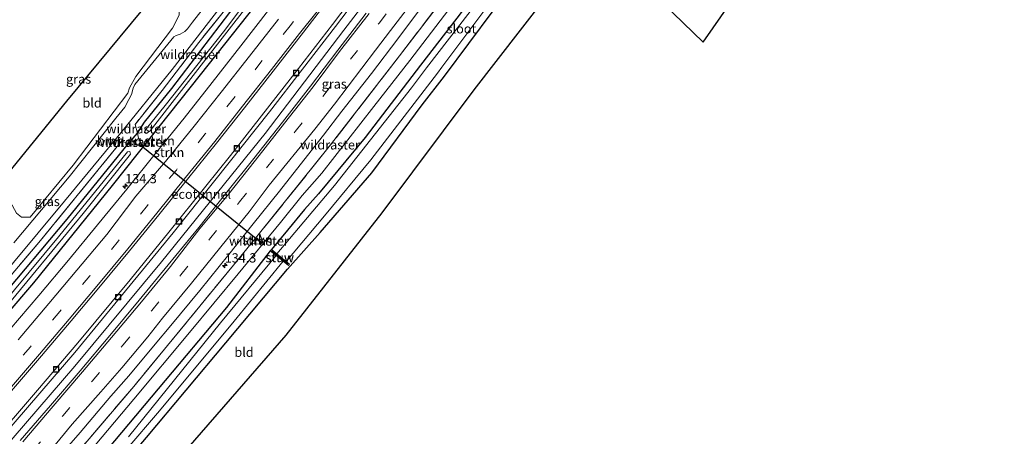
# Model space of a CAD drawing. Units: metres. Extents: x 169998 to 180001, y 417326 to 418751.
# Drawn here: x 171080 to 171346, y 418201 to 418313 of the extents above; entities that cross this region are included whole.
import ezdxf
from ezdxf.enums import TextEntityAlignment as Align

# ---------------------------------------------------------------- set-up
doc = ezdxf.new("R2010")
doc.units = ezdxf.units.M
doc.linetypes.add('IE-TERREINAFSCHEIDING', pattern=[10, 8, -2])
doc.linetypes.add('VW-3-9_STREEP', pattern=[12, 3, -9])
doc.layers.get('0').update_dxf_attribs({"lineweight": 25})
for name, color, linetype, lineweight in [('B-ME-AM-KILOMETR-S-B1', 7, 'Continuous', 18), ('B-ME-BV-GELEIDECONSTRUCTIE-GELEIDERAIL-L-B1', 213, 'BV-GELEIDERAIL', 18), ('B-ME-FV-FAUNAPASSAGE-FAUNATUNNEL-L-B1', 10, 'Continuous', 25), ('B-ME-GR-BOMENSTRUIKEN-GV-B6', 93, 'Continuous', 18), ('B-ME-GR-STRUIKEN-GV-B6', 93, 'Continuous', 18), ('B-ME-GW-INSTEEKWATERGANG-L-B1', 10, 'Continuous', 25), ('B-ME-GW-TEENLIJN-L-B1', 93, 'Continuous', 18), ('B-ME-IE-GRASLAND-GV-B6', 93, 'Continuous', 18), ('B-ME-IE-GRONDWERKLIJN-GROND_INGERICHT-GV-B6', 253, 'Continuous', 18), ('B-ME-IE-INRICHTINGSELEMENT-S-B1', 253, 'Continuous', 18), ('B-ME-IE-TERREINAFSCHEIDING-RASTERHEKWERK-L-B1', 8, 'IE-TERREINAFSCHEIDING', 18), ('B-ME-KG-KADASTRAAL-OPNAMEDTMGRENS-L-B1', 10, 'Continuous', 25), ('B-ME-KW-STUW-GV-B6', 173, 'Continuous', 18), ('B-ME-KW-STUW-L-B1', 173, 'Continuous', 18), ('B-ME-OG-WATER-GV-B6', 153, 'Continuous', 18), ('B-ME-VH-VERH_SOORT-BITUMEN-GV-B6', 8, 'IE-TERREINAFSCHEIDING-NATUURLIJK-HOUTWAL', 18), ('B-ME-VW-MARKERING-39STREEP-015-L-B1', 255, 'VW-3-9_STREEP', 18), ('B-ME-VW-MARKERING-STREEP-015-L-B1', 7, 'Continuous', 18)]:
    doc.layers.add(name, color=color, linetype=linetype, lineweight=lineweight)
doc.styles.add('NLCS-ISO', font='NLCS-ISO.TTF')
doc.linetypes.add('BV-GELEIDERAIL', pattern='A,10,-3,[108,NLCS.SHX,S=1,R=0,X=0,Y=0],-3', length=16)
doc.linetypes.add('IE-TERREINAFSCHEIDING-NATUURLIJK-HOUTWAL', pattern='A,7,-1.5,[67,NLCS.SHX,S=0.75,R=45,X=0,Y=0],-1.5,7,-1.5,[70,NLCS.SHX,S=0.75,R=0,X=0,Y=0],-1.5', length=20)

# ---------------------------------------------------------------- blocks, each defined once
blk = doc.blocks.new('put')
for p, q in [((0.75, 0.75), (-0.75, 0.75)), ((-0.75, 0.75), (-0.75, -0.75)), ((0.75, -0.75), (0.75, 0.75)), ((-0.75, -0.75), (0.75, -0.75))]:
    blk.add_line(p, q)
blk.add_lwpolyline([(-0.625, 0.625), (0.625, 0.625), (0.625, -0.625), (-0.625, -0.625)], close=True)
blk = doc.blocks.new('hecto')
for p, q in [((0, 0.625), (-0.625, 0)), ((0, -0.625), (0, 0.625)), ((-0.625, 0), (0.625, 0)), ((0.625, 0), (0, -0.625))]:
    blk.add_line(p, q)

msp = doc.modelspace()

# ---------------------------------------------------------------- linework, layer by layer
at = {"layer": 'B-ME-BV-GELEIDECONSTRUCTIE-GELEIDERAIL-L-B1'}
for points in [[(171164.8, 418312.14, 11.23), (171188.12, 418343.07, 11.2), (171194.36, 418351.64, 11.18), (171210.72, 418374.36, 11.11), (171224.93, 418394.68, 11.09), (171235.91, 418410.49, 11.07), (171242.11, 418419.68, 11.06), (171248.08, 418428.61, 11.05), (171261.08, 418448.06, 11.03), (171284.93, 418485.25, 10.98), (171296.48, 418503.74, 10.93), (171299.87, 418509.17, 10.91), (171307.98, 418522.58, 10.88), (171324.1, 418550.13, 10.84), (171336.64, 418572.05, 10.81), (171346.93, 418590.24, 10.79), (171361.3, 418616.22, 10.69)], [(171164.8, 418312.14, 11.23), (171155.6, 418300.26, 11.25), (171137.33, 418276.84, 11.28), (171120.68, 418256.18, 11.33), (171110.23, 418243.31, 11.36), (171096.15, 418226.4, 11.4), (171085.32, 418213.64, 11.43), (171072.19, 418198.46, 11.46), (171064.74, 418189.92, 11.47), (171052.77, 418176.45, 11.51), (171035.84, 418157.65, 11.55), (171012.03, 418132.02, 11.57), (170989.78, 418109.01, 11.62), (170977.47, 418096.6, 11.62), (170967.58, 418086.73, 11.63), (170945.66, 418065.41, 11.68), (170926.28, 418047.09, 11.7), (170918.92, 418040.29, 11.72), (170903.64, 418026.34, 11.76), (170896.09, 418019.47, 11.76)]]:
    msp.add_polyline3d(points, dxfattribs=at)
at = {"layer": 'B-ME-FV-FAUNAPASSAGE-FAUNATUNNEL-L-B1'}
msp.add_line((171113.18, 418279.59, 9.94), (171145.66, 418253.27, 10.48), dxfattribs=at)
at = {"layer": 'B-ME-GR-BOMENSTRUIKEN-GV-B6'}
for points in [[(171112.2, 418282.83, 9.95), (171111.61, 418285.25, 9.95), (171118.87, 418294.35, 9.92), (171128.74, 418307.31, 9.92), (171141.19, 418322.84, 9.88), (171161.26, 418349.46, 9.83), (171182.89, 418378.79, 9.7), (171203.02, 418407.43, 9.61), (171224.23, 418438.41, 9.57), (171243, 418466.85, 9.57), (171262.17, 418496.88, 9.48)], [(171258.88, 418488.61, 9.44), (171238.16, 418456.41, 9.49), (171222.56, 418432.99, 9.61), (171203.93, 418405.53, 9.71), (171191.29, 418387.02, 9.68), (171171.96, 418360.39, 9.73), (171142.32, 418322.32, 9.94), (171121.5, 418294.87, 9.94), (171114.13, 418285.87, 9.98), (171112.2, 418282.83, 9.95)], [(171113.36, 418279.84, 9.94), (171113.01, 418279.34, 9.94), (171112.12, 418279.8, 9.84), (171109.85, 418280.1, 9.92), (171112.2, 418282.83, 9.95), (171112.52, 418281.51, 9.82), (171113.36, 418279.84, 9.94)], [(171036.72, 418196.63, 10.4), (171059.72, 418222.87, 10.19), (171085.67, 418253.36, 9.98), (171107.9, 418280.71, 9.92), (171109.85, 418280.1, 9.92), (171093.28, 418259.65, 10.14), (171074.96, 418237.93, 10.16), (171049.86, 418208.36, 10.31), (171029.79, 418185.42, 10.4)]]:
    msp.add_polyline3d(points, dxfattribs=at)
at = {"layer": 'B-ME-GR-STRUIKEN-GV-B6'}
for points in [[(171304.95, 418510.18, 10.28), (171285.01, 418478.1, 10.36), (171262.09, 418442.82, 10.38), (171240.16, 418409.64, 10.43), (171216.7, 418376.06, 10.49), (171192.18, 418342.38, 10.56), (171167.81, 418310.65, 10.67), (171146.65, 418282.78, 10.67), (171118.67, 418248.23, 10.74), (171095.31, 418220.06, 10.84), (171071.97, 418193.07, 10.84)], [(171069.76, 418194.08, 10.79), (171095.33, 418223.79, 10.78), (171121.81, 418256.01, 10.78), (171147.77, 418288.62, 10.67), (171165.61, 418311.66, 10.59), (171196.16, 418351.85, 10.54), (171221.78, 418388.3, 10.47), (171244, 418420.55, 10.4), (171265.32, 418452.68, 10.35), (171283.72, 418481.65, 10.19)], [(171145.97, 418253.55, 10.48), (171145.34, 418252.99, 10.48), (171142.87, 418253.16, 11), (171145.09, 418255.91, 11), (171145.97, 418253.55, 10.48)]]:
    msp.add_polyline3d(points, dxfattribs=at)
at = {"layer": 'B-ME-GW-INSTEEKWATERGANG-L-B1'}
for points in [[(171385.16, 418604.9, 8.94), (171371.96, 418582.15, 8.94), (171360.61, 418561.91, 8.99), (171347.96, 418539.09, 9.01), (171330.41, 418510.11, 9.05), (171319.88, 418492.46, 9.02), (171302.31, 418464.69, 9.13), (171291.32, 418447.74, 9.16), (171277.63, 418426.82, 9.18), (171261.56, 418402.45, 9.2), (171243.6, 418376.1, 9.2), (171224.09, 418348.02, 9.23), (171198.28, 418313.9, 9.31), (171188.45, 418301.2, 9.22)], [(171194.93, 418298.23, 9.8), (171208.1, 418315.87, 9.86), (171226.55, 418340.53, 9.84), (171235.76, 418353.38, 9.83), (171249.95, 418373.67, 9.78), (171263.25, 418392.97, 9.72), (171275.21, 418410.89, 9.7), (171284.27, 418424.8, 9.62), (171284.68, 418424.73, 9.62), (171292.26, 418417.99, 9.59), (171310.26, 418400.2, 9.58), (171319.38, 418391.02, 9.57), (171321.16, 418389.07, 9.56)], [(170872.93, 418030.17, 10.76), (170889.58, 418044.96, 10.75), (170913.07, 418066.68, 10.76), (170931.93, 418084.23, 10.75), (170952.07, 418104.27, 10.77), (170971.27, 418123.5, 10.68), (170990.72, 418143.27, 10.67), (171008.08, 418161.65, 10.59), (171029.79, 418185.42, 10.4), (171049.86, 418208.36, 10.31), (171074.96, 418237.93, 10.16), (171093.28, 418259.65, 10.14), (171109.85, 418280.1, 9.92), (171112.2, 418282.83, 9.95), (171114.13, 418285.87, 9.98), (171121.5, 418294.87, 9.94), (171142.32, 418322.32, 9.94)], [(170876.59, 418028.47, 10.78), (170899.74, 418049.2, 10.72), (170925.03, 418072.3, 10.7), (170944.79, 418091.92, 10.65), (170967.41, 418113.98, 10.5), (170993.46, 418140.91, 10.57), (171015.47, 418164.16, 10.5), (171034.41, 418185.24, 10.46), (171060.76, 418215.16, 10.44), (171084.33, 418242.52, 10.4), (171105.54, 418268.78, 10.31), (171112.55, 418277.53, 10.28), (171129.19, 418298.56, 10.26), (171146.43, 418320.44, 10.24)], [(171188.45, 418301.2, 9.22), (171173.61, 418281.72, 9.33), (171161.03, 418266.56, 9.36), (171157.23, 418262.34, 9.66), (171152.65, 418256.7, 9.6), (171148.3, 418251.51, 9.77)], [(170951.2, 418026.26, 10.78), (170960.99, 418036.39, 10.75), (170985.25, 418060.6, 10.62), (171009.88, 418085.18, 10.6), (171035.63, 418112.27, 10.4), (171052.77, 418130.74, 10.38), (171074.72, 418154.87, 10.43), (171094.37, 418176.95, 10.4), (171114.65, 418200.87, 10.36), (171136.06, 418226.34, 10.36), (171152.63, 418246.23, 10.22), (171161.48, 418256.07, 9.95), (171175.35, 418272.15, 10.23), (171188.94, 418290.47, 9.97), (171194.93, 418298.23, 9.8)], [(171148.02, 418251.18, 9.77), (171136.23, 418235.91, 9.78), (171117.76, 418214, 9.82), (171099.97, 418192.68, 9.8), (171080.6, 418170.61, 9.85), (171066.27, 418154.86, 9.95), (171051.73, 418138.74, 9.96), (171033.18, 418118.46, 10), (171015.96, 418100.66, 10.02), (171003.33, 418087.95, 10.08), (170987.57, 418072.52, 10.08), (170968.68, 418053.45, 10.1), (170948.27, 418034.11, 10.16), (170932.11, 418018.81, 10.13), (170920.6, 418008.05, 10.16)]]:
    msp.add_polyline3d(points, dxfattribs=at)
at = {"layer": 'B-ME-GW-TEENLIJN-L-B1'}
for points in [[(171185.64, 418302.48, 9.25), (171203.16, 418325.44, 9.23), (171223.68, 418353.07, 9.19), (171241.22, 418378.03, 9.14), (171260.44, 418406.22, 9.12), (171277.69, 418432.16, 9.13), (171293.02, 418455.79, 9.18), (171311.04, 418484.5, 9.02), (171328.79, 418513.29, 8.97), (171350.38, 418549.64, 8.94), (171368.39, 418581.76, 8.93), (171382.2, 418606.3, 8.86)], [(170917.27, 418009.6, 10.19), (170939.02, 418029.4, 10.23), (170959.41, 418049.03, 10.19), (170977.45, 418066.5, 10.16), (170998.96, 418088.05, 10.14), (171019.94, 418109.38, 10.08), (171040.39, 418130.96, 10.01), (171057.9, 418149.96, 9.96), (171077.02, 418171.93, 9.95), (171095.6, 418192.59, 9.88), (171111.24, 418211.13, 9.92), (171126.27, 418229.14, 9.91), (171139.39, 418244.98, 9.88), (171150.75, 418258.82, 9.79), (171156.64, 418266.07, 9.62), (171161.87, 418272.09, 9.41), (171175.91, 418290.1, 9.29), (171185.64, 418302.48, 9.25)]]:
    msp.add_polyline3d(points, dxfattribs=at)
at = {"layer": 'B-ME-IE-GRASLAND-GV-B6'}
for points in [[(171382.81, 418651.73, 10.07), (171381.72, 418652.16, 10.06), (171381, 418651.89, 10.06), (171378.15, 418646.49, 10.06), (171368.82, 418628.8, 10.06), (171361.93, 418615.83, 10.07), (171360.09, 418612.27, 10.06), (171342.25, 418579.95, 10.07), (171326.32, 418552.09, 10.07), (171305.17, 418516.14, 10.15), (171283.72, 418481.65, 10.19), (171265.32, 418452.68, 10.35), (171244, 418420.55, 10.4), (171221.78, 418388.3, 10.47), (171196.16, 418351.85, 10.54), (171165.61, 418311.66, 10.59), (171147.77, 418288.62, 10.67), (171121.81, 418256.01, 10.78), (171095.33, 418223.79, 10.78), (171069.76, 418194.08, 10.79)], [(171071.97, 418193.07, 10.84), (171095.31, 418220.06, 10.84), (171118.67, 418248.23, 10.74), (171146.65, 418282.78, 10.67), (171167.81, 418310.65, 10.67), (171192.18, 418342.38, 10.56), (171216.7, 418376.06, 10.49), (171240.16, 418409.64, 10.43), (171262.09, 418442.82, 10.38), (171285.01, 418478.1, 10.36), (171304.95, 418510.18, 10.28), (171321.65, 418538.07, 10.25), (171341.63, 418572.7, 10.17), (171364.74, 418614.51, 10.13), (171372.02, 418628.1, 10.14), (171378.69, 418640.55, 10.12), (171383.06, 418649.22, 10.06), (171383.34, 418650.5, 10.07), (171382.81, 418651.73, 10.07)], [(171071.61, 418239.44, 10.15), (171092.61, 418264.57, 10.08), (171106.61, 418281.5, 10), (171121.62, 418300.05, 9.97), (171134.41, 418316.62, 9.9), (171139.82, 418323.46, 9.92), (171162.19, 418353.1, 9.85), (171183.97, 418383.06, 9.72), (171203.7, 418411.37, 9.62), (171224.8, 418442.27, 9.5), (171248.17, 418477.71, 9.48), (171269.74, 418512.02, 9.42)], [(171060.76, 418215.16, 10.44), (171084.33, 418242.52, 10.4), (171105.54, 418268.78, 10.31), (171112.55, 418277.53, 10.28), (171129.19, 418298.56, 10.26), (171146.43, 418320.44, 10.24), (171166.04, 418345.93, 10.23), (171191.92, 418381.14, 10.16), (171216.13, 418415.84, 10.08), (171233.36, 418441.32, 10.04), (171254, 418472.41, 9.95), (171274.8, 418505.83, 9.86)], [(171274.8, 418505.83, 9.86), (171254, 418472.41, 9.95), (171233.36, 418441.32, 10.04), (171216.13, 418415.84, 10.08), (171191.92, 418381.14, 10.16), (171166.04, 418345.93, 10.23), (171146.43, 418320.44, 10.24), (171129.19, 418298.56, 10.26), (171112.55, 418277.53, 10.28), (171105.54, 418268.78, 10.31), (171084.33, 418242.52, 10.4), (171060.76, 418215.16, 10.44)], [(171325.82, 418499.63, 8.28), (171309.63, 418473.38, 8.28), (171287.38, 418438.17, 8.28), (171264.77, 418403.52, 8.28), (171244.62, 418373.68, 8.28), (171230.61, 418354.32, 8.59), (171207.48, 418322.96, 8.65), (171190.09, 418300.45, 8.65), (171186.07, 418295.09, 8.65), (171165.28, 418268.76, 8.67), (171149.76, 418250.31, 8.69), (171148.3, 418251.51, 9.77)], [(171262.17, 418496.88, 9.48), (171243, 418466.85, 9.57), (171224.23, 418438.41, 9.57), (171203.02, 418407.43, 9.61), (171182.89, 418378.79, 9.7), (171161.26, 418349.46, 9.83), (171141.19, 418322.84, 9.88), (171128.74, 418307.31, 9.92), (171118.87, 418294.35, 9.92), (171111.61, 418285.25, 9.95), (171112.2, 418282.83, 9.95), (171109.85, 418280.1, 9.92), (171107.9, 418280.71, 9.92), (171085.67, 418253.36, 9.98), (171059.72, 418222.87, 10.19)], [(171319.88, 418492.46, 9.02), (171302.31, 418464.69, 9.13), (171291.32, 418447.74, 9.16), (171277.63, 418426.82, 9.18), (171261.56, 418402.45, 9.2), (171243.6, 418376.1, 9.2), (171224.09, 418348.02, 9.23), (171198.28, 418313.9, 9.31), (171188.45, 418301.2, 9.22), (171173.61, 418281.72, 9.33), (171161.03, 418266.56, 9.36), (171157.23, 418262.34, 9.66), (171152.65, 418256.7, 9.6), (171148.3, 418251.51, 9.77), (171148.02, 418251.18, 9.77), (171136.23, 418235.91, 9.78), (171117.76, 418214, 9.82), (171099.97, 418192.68, 9.8)], [(171148.3, 418251.51, 9.77), (171152.65, 418256.7, 9.6), (171157.23, 418262.34, 9.66), (171161.03, 418266.56, 9.36), (171173.61, 418281.72, 9.33), (171188.45, 418301.2, 9.22), (171198.28, 418313.9, 9.31), (171224.09, 418348.02, 9.23), (171243.6, 418376.1, 9.2), (171261.56, 418402.45, 9.2), (171277.63, 418426.82, 9.18), (171291.32, 418447.74, 9.16), (171302.31, 418464.69, 9.13), (171319.88, 418492.46, 9.02)], [(171074.96, 418237.93, 10.16), (171093.28, 418259.65, 10.14), (171109.85, 418280.1, 9.92), (171112.12, 418279.8, 9.84), (171113.01, 418279.34, 9.94), (171113.36, 418279.84, 9.94), (171112.52, 418281.51, 9.82), (171112.2, 418282.83, 9.95), (171114.13, 418285.87, 9.98), (171121.5, 418294.87, 9.94), (171142.32, 418322.32, 9.94), (171171.96, 418360.39, 9.73), (171191.29, 418387.02, 9.68), (171203.93, 418405.53, 9.71), (171222.56, 418432.99, 9.61), (171238.16, 418456.41, 9.49), (171258.88, 418488.61, 9.44)], [(171086.11, 418185.14, 11.14), (171111.23, 418214.63, 11.12), (171138.11, 418247.27, 11), (171142.87, 418253.16, 11), (171145.34, 418252.99, 10.48), (171145.97, 418253.55, 10.48), (171145.09, 418255.91, 11), (171163.92, 418279.24, 10.98), (171182.85, 418303.76, 10.89), (171201.93, 418328.68, 10.84), (171217.53, 418349.92, 10.74), (171234.39, 418373.49, 10.65), (171253.54, 418401.13, 10.6), (171271.19, 418427.36, 10.58), (171288.16, 418453.51, 10.59), (171307.62, 418484.1, 10.33)], [(171095.6, 418192.59, 9.88), (171111.24, 418211.13, 9.92), (171126.27, 418229.14, 9.91), (171139.39, 418244.98, 9.88), (171150.75, 418258.82, 9.79), (171156.64, 418266.07, 9.62), (171161.87, 418272.09, 9.41), (171175.91, 418290.1, 9.29), (171185.64, 418302.48, 9.25), (171203.16, 418325.44, 9.23), (171223.68, 418353.07, 9.19), (171241.22, 418378.03, 9.14), (171260.44, 418406.22, 9.12), (171277.69, 418432.16, 9.13), (171293.02, 418455.79, 9.18), (171311.04, 418484.5, 9.02)], [(171311.04, 418484.5, 9.02), (171293.02, 418455.79, 9.18), (171277.69, 418432.16, 9.13), (171260.44, 418406.22, 9.12), (171241.22, 418378.03, 9.14), (171223.68, 418353.07, 9.19), (171203.16, 418325.44, 9.23), (171185.64, 418302.48, 9.25), (171175.91, 418290.1, 9.29), (171161.87, 418272.09, 9.41), (171156.64, 418266.07, 9.62), (171150.75, 418258.82, 9.79), (171139.39, 418244.98, 9.88), (171126.27, 418229.14, 9.91), (171111.24, 418211.13, 9.92), (171095.6, 418192.59, 9.88)], [(171143.91, 418321.59, 9.07), (171135.39, 418310.23, 9.07), (171119.68, 418290.34, 9.07), (171114.63, 418284.11, 9.07), (171114.11, 418283.19, 9.07), (171114.53, 418282.76, 9.07), (171115.63, 418283.5, 9.07), (171133.13, 418306.03, 9.07), (171144.86, 418321.16, 9.07), (171170.04, 418354.12, 8.88), (171190.89, 418382.97, 8.71), (171213.62, 418414.94, 8.71), (171234.91, 418446.55, 8.7), (171256.7, 418480.93, 8.53)], [(171288.16, 418453.51, 10.59), (171271.19, 418427.36, 10.58), (171253.54, 418401.13, 10.6), (171234.39, 418373.49, 10.65), (171217.53, 418349.92, 10.74), (171201.93, 418328.68, 10.84), (171182.85, 418303.76, 10.89), (171163.92, 418279.24, 10.98), (171145.09, 418255.91, 11), (171142.87, 418253.16, 11), (171138.11, 418247.27, 11), (171111.23, 418214.63, 11.12), (171086.11, 418185.14, 11.14)], [(171100.05, 418186.8, 9.12), (171118.14, 418208.05, 9.09), (171138.24, 418232.18, 9.06), (171151.46, 418248.35, 9.03), (171152.88, 418247.18, 9.77), (171153.16, 418247.52, 9.77), (171152.26, 418248.25, 8.69), (171162.61, 418260.61, 8.67), (171175.07, 418275.66, 8.65), (171193.07, 418299.08, 8.65), (171194.21, 418300.68, 8.53), (171216.31, 418330.19, 8.49)], [(171136.54, 418324.97, 9.96), (171127.05, 418312.75, 9.98), (171125.72, 418310.98, 9.98), (171124.98, 418310.27, 10.05), (171123.74, 418309.53, 10.05), (171122.63, 418309.21, 10.03), (171122.01, 418308.88, 10.05), (171111.51, 418296, 10.06), (171111.05, 418294.97, 10.07), (171110.58, 418293.3, 10.06), (171109.93, 418291.94, 10.08), (171108.82, 418289.92, 10.09), (171106.41, 418286.91, 10.11), (171093.81, 418271.13, 10.09), (171078.95, 418253.27, 10.12)], [(171078.3, 418213.46, 10.89), (171086.35, 418222.83, 10.88), (171094.34, 418232.29, 10.85), (171102.25, 418241.71, 10.84), (171110.07, 418251.2, 10.82), (171117.97, 418260.87, 10.81), (171125.71, 418270.49, 10.8), (171133.54, 418280.19, 10.78), (171141.03, 418289.68, 10.76), (171148.82, 418299.58, 10.73), (171156.36, 418309.31, 10.7), (171164.61, 418320.06, 10.68)], [(171088.68, 418192.94, 11.14), (171096.79, 418202.23, 11.13), (171105.06, 418211.94, 11.12), (171109.86, 418217.5, 11.11), (171117.02, 418225.96, 11.11), (171121.24, 418231.04, 11.08), (171129.01, 418240.47, 11.06), (171136.81, 418250.18, 11.03), (171143.41, 418258.4, 11.02), (171150.51, 418267.27, 11.02), (171155.12, 418273.09, 11), (171162.31, 418282.32, 10.99), (171167.31, 418288.77, 10.98), (171175.25, 418298.99, 10.95), (171182.37, 418308.28, 10.93), (171190.14, 418318.63, 10.93)], [(171147.54, 418315.99, 10.46), (171140.12, 418306.38, 10.47), (171132.35, 418296.54, 10.51), (171124.79, 418286.96, 10.52), (171117.02, 418277.29, 10.52), (171109.34, 418267.82, 10.52), (171101.47, 418258.16, 10.58), (171093.6, 418248.67, 10.6), (171085.64, 418239.11, 10.61), (171077.84, 418229.94, 10.63)], [(171079.65, 418261.32, 10.19), (171080.97, 418260.19, 10.23), (171083.33, 418260.2, 10.23), (171094.91, 418274.28, 10.1), (171109.64, 418293.63, 10.06), (171110.09, 418295.07, 10.06), (171111.78, 418298.16, 10.03), (171121.67, 418311.21, 9.91), (171123.45, 418314.68, 9.9)], [(171173.86, 418315.22, 10.72), (171166.21, 418305.22, 10.73), (171158.82, 418295.58, 10.76), (171151.29, 418285.88, 10.77), (171143.6, 418276.08, 10.79), (171135.98, 418266.49, 10.81), (171128.74, 418257.42, 10.82), (171120.47, 418247.35, 10.84), (171112.69, 418237.84, 10.86), (171104.76, 418228.3, 10.88), (171096.77, 418218.83, 10.89), (171088.76, 418209.46, 10.91), (171080.62, 418200.02, 10.93)], [(171208.1, 418315.87, 9.86), (171194.93, 418298.23, 9.8), (171188.94, 418290.47, 9.97), (171175.35, 418272.15, 10.23), (171161.48, 418256.07, 9.95), (171152.63, 418246.23, 10.22), (171136.06, 418226.34, 10.36), (171114.65, 418200.87, 10.36)], [(171033.35, 418186.21, 9.58), (171053.45, 418208.65, 9.5), (171075.24, 418234.07, 9.44), (171097.63, 418261.25, 9.43), (171110.33, 418277.22, 9.41), (171110.13, 418277.89, 9.41), (171109.5, 418277.86, 9.41), (171090.91, 418254.95, 9.43), (171059.26, 418216.86, 9.5), (171027.74, 418181.15, 9.58)], [(171099.97, 418192.68, 9.8), (171117.76, 418214, 9.82), (171136.23, 418235.91, 9.78), (171148.02, 418251.18, 9.77), (171149.6, 418249.88, 9.03), (171134.62, 418231.79, 9.04), (171109.77, 418201.01, 9.06)]]:
    msp.add_polyline3d(points, dxfattribs=at)
at = {"layer": 'B-ME-IE-GRONDWERKLIJN-GROND_INGERICHT-GV-B6'}
for points in [[(171307.31, 418368.68, 9.48), (171264.61, 418307.37, 9.89), (171235.09, 418336.09, 9.69), (171202.97, 418294.55, 10.01), (171178.19, 418261.4, 10.25), (171152.29, 418228.39, 10.32), (171112.66, 418182.87, 10.56)], [(171119.29, 418323.12, 9.83), (171121.47, 418319.06, 9.76), (171123.46, 418315.83, 9.78), (171123.45, 418314.68, 9.9), (171121.67, 418311.21, 9.91), (171111.78, 418298.16, 10.03), (171110.09, 418295.07, 10.06), (171109.64, 418293.63, 10.06), (171094.91, 418274.28, 10.1), (171083.33, 418260.2, 10.23), (171080.97, 418260.19, 10.23), (171079.65, 418261.32, 10.19), (171077.92, 418264.41, 10.21), (171075.26, 418269.37, 10.2), (171093.16, 418291.48, 9.88), (171119.29, 418323.12, 9.83)], [(171114.65, 418200.87, 10.36), (171136.06, 418226.34, 10.36), (171152.63, 418246.23, 10.22), (171161.48, 418256.07, 9.95), (171175.35, 418272.15, 10.23), (171188.94, 418290.47, 9.97), (171194.93, 418298.23, 9.8), (171208.1, 418315.87, 9.86)]]:
    msp.add_polyline3d(points, dxfattribs=at)
at = {"layer": 'B-ME-IE-TERREINAFSCHEIDING-RASTERHEKWERK-L-B1'}
for p, q in [((171112.2, 418282.83, 9.95), (171111.61, 418285.25, 9.95)), ((171109.85, 418280.1, 9.92), (171107.9, 418280.71, 9.92))]:
    msp.add_line(p, q, dxfattribs=at)
for points in [[(171182.85, 418303.76, 10.89), (171201.93, 418328.68, 10.84), (171217.53, 418349.92, 10.74), (171234.39, 418373.49, 10.65), (171253.54, 418401.13, 10.6), (171271.19, 418427.36, 10.58), (171288.16, 418453.51, 10.59), (171307.62, 418484.1, 10.33)], [(171141.19, 418322.84, 9.88), (171128.74, 418307.31, 9.92), (171118.87, 418294.35, 9.92), (171111.61, 418285.25, 9.95)], [(171182.85, 418303.76, 10.89), (171163.92, 418279.24, 10.98), (171145.09, 418255.91, 11)], [(171112.2, 418282.83, 9.95), (171112.52, 418281.51, 9.82), (171113.36, 418279.84, 9.94), (171113.01, 418279.34, 9.94), (171112.12, 418279.8, 9.84), (171109.85, 418280.1, 9.92)], [(171107.9, 418280.71, 9.92), (171085.67, 418253.36, 9.98), (171059.72, 418222.87, 10.19), (171036.72, 418196.63, 10.4), (171016.72, 418174.53, 10.56), (171001.57, 418158.14, 10.67), (170983.11, 418138.66, 10.76), (170963.52, 418118.71, 10.68), (170943.04, 418098.33, 10.73), (170919.68, 418075.57, 10.77), (170903.89, 418060.99, 10.77), (170887.09, 418045.61, 10.77), (170870.86, 418031.13, 10.8)], [(171145.09, 418255.91, 11), (171142.87, 418253.16, 11), (171138.11, 418247.27, 11), (171111.23, 418214.63, 11.12), (171086.11, 418185.14, 11.14), (171066.23, 418162.64, 11.12), (171042.87, 418137.11, 11.17), (171020.02, 418112.7, 11.18), (170998.91, 418090.71, 11.18), (170980.54, 418072.54, 11.22), (170958.76, 418051.53, 11.31), (170935.25, 418029.09, 11.38), (170914.93, 418010.68, 11.36)], [(171142.87, 418253.16, 11), (171145.34, 418252.99, 10.48), (171145.97, 418253.55, 10.48), (171145.09, 418255.91, 11)]]:
    msp.add_polyline3d(points, dxfattribs=at)
at = {"layer": 'B-ME-KG-KADASTRAAL-OPNAMEDTMGRENS-L-B1'}
for points in [[(171202.97, 418294.55, 10.01), (171235.09, 418336.09, 9.69), (171264.61, 418307.37, 9.89), (171307.31, 418368.68, 9.48), (171321.16, 418389.07, 9.56), (171321.61, 418389.73, 8.91), (171322.13, 418390.5, 9.48), (171332.02, 418405.05, 9.59), (171342.01, 418419.76, 9.71), (171412.46, 418537, 9.48), (171435.37, 418511.17, 9.45), (171440.99, 418504.83, 9.48), (171445.63, 418496.27, 9.44), (171452.37, 418483.81, 9.33), (171468.54, 418453.93, 9.41), (171468.9, 418453.26, 9.48), (171452.55, 418450.17, 9.6), (171453.48, 418438.74, 9.62), (171476.36, 418441.35, 9.62), (171483.69, 418428.19, 9.67)], [(171012.71, 418198.64, 10.13), (171019.34, 418206.66, 10.01), (171019.95, 418207.4, 9.29), (171020.53, 418208.1, 9.29), (171021.11, 418208.8, 10.03), (171023.53, 418211.74, 9.98), (171063.91, 418255.35, 10.07), (171073.17, 418266.79, 9.99), (171074.01, 418267.82, 9.22), (171074.58, 418268.53, 9.22), (171075.26, 418269.37, 10.2), (171093.16, 418291.48, 9.88), (171119.29, 418323.12, 9.83), (171120.31, 418324.34, 9.01), (171121.23, 418325.46, 9.8), (171125.14, 418330.19, 9.8)], [(170932.64, 418002.46, 10.94), (170953.98, 418020.61, 11.01), (170961.17, 418026.73, 10.92), (170999.13, 418063.88, 10.7), (171029.44, 418092.68, 10.66), (171041.02, 418104.75, 10.43), (171042.26, 418106.05, 9.36), (171043.6, 418107.45, 10.37), (171047.27, 418111.27, 10.43), (171078.12, 418144.93, 10.56), (171112.66, 418182.87, 10.56), (171152.29, 418228.39, 10.32), (171178.19, 418261.4, 10.25), (171202.97, 418294.55, 10.01)]]:
    msp.add_polyline3d(points, dxfattribs=at)
at = {"layer": 'B-ME-KW-STUW-GV-B6'}
msp.add_polyline3d([(171148.02, 418251.18, 9.77), (171148.3, 418251.51, 9.77), (171149.76, 418250.31, 8.69), (171152.26, 418248.25, 8.69), (171153.16, 418247.52, 9.77), (171152.88, 418247.18, 9.77), (171151.46, 418248.35, 9.03), (171149.6, 418249.88, 9.03), (171148.02, 418251.18, 9.77)], dxfattribs=at)
at = {"layer": 'B-ME-KW-STUW-L-B1'}
msp.add_line((171148.36, 418251.15, 9.76), (171152.73, 418247.52, 9.76), dxfattribs=at)
at = {"layer": 'B-ME-OG-WATER-GV-B6'}
for points in [[(171256.7, 418480.93, 8.53), (171234.91, 418446.55, 8.7), (171213.62, 418414.94, 8.71), (171190.89, 418382.97, 8.71), (171170.04, 418354.12, 8.88), (171144.86, 418321.16, 9.07), (171133.13, 418306.03, 9.07), (171115.63, 418283.5, 9.07), (171114.53, 418282.76, 9.07), (171114.11, 418283.19, 9.07), (171114.63, 418284.11, 9.07), (171119.68, 418290.34, 9.07), (171135.39, 418310.23, 9.07), (171143.91, 418321.59, 9.07)], [(171244.62, 418373.68, 8.28), (171247.93, 418374.34, 8.28), (171232.91, 418353.1, 8.42), (171216.31, 418330.19, 8.49), (171194.21, 418300.68, 8.53), (171193.07, 418299.08, 8.65), (171175.07, 418275.66, 8.65), (171162.61, 418260.61, 8.67), (171152.26, 418248.25, 8.69), (171149.76, 418250.31, 8.69), (171165.28, 418268.76, 8.67), (171186.07, 418295.09, 8.65), (171190.09, 418300.45, 8.65), (171207.48, 418322.96, 8.65), (171230.61, 418354.32, 8.59), (171244.62, 418373.68, 8.28)], [(171027.74, 418181.15, 9.58), (171059.26, 418216.86, 9.5), (171090.91, 418254.95, 9.43), (171109.5, 418277.86, 9.41), (171110.13, 418277.89, 9.41), (171110.33, 418277.22, 9.41), (171097.63, 418261.25, 9.43), (171075.24, 418234.07, 9.44), (171053.45, 418208.65, 9.5), (171033.35, 418186.21, 9.58)], [(171109.77, 418201.01, 9.06), (171134.62, 418231.79, 9.04), (171149.6, 418249.88, 9.03), (171151.46, 418248.35, 9.03), (171138.24, 418232.18, 9.06), (171118.14, 418208.05, 9.09), (171100.05, 418186.8, 9.12)]]:
    msp.add_polyline3d(points, dxfattribs=at)
at = {"layer": 'B-ME-VH-VERH_SOORT-BITUMEN-GV-B6'}
for points in [[(171269.74, 418512.02, 9.42), (171248.17, 418477.71, 9.48), (171224.8, 418442.27, 9.5), (171203.7, 418411.37, 9.62), (171183.97, 418383.06, 9.72), (171162.19, 418353.1, 9.85), (171139.82, 418323.46, 9.92), (171134.41, 418316.62, 9.9), (171121.62, 418300.05, 9.97), (171106.61, 418281.5, 10), (171092.61, 418264.57, 10.08), (171071.61, 418239.44, 10.15)], [(171078.95, 418253.27, 10.12), (171093.81, 418271.13, 10.09), (171106.41, 418286.91, 10.11), (171108.82, 418289.92, 10.09), (171109.93, 418291.94, 10.08), (171110.58, 418293.3, 10.06), (171111.05, 418294.97, 10.07), (171111.51, 418296, 10.06), (171122.01, 418308.88, 10.05), (171122.63, 418309.21, 10.03), (171123.74, 418309.53, 10.05), (171124.98, 418310.27, 10.05), (171125.72, 418310.98, 9.98), (171127.05, 418312.75, 9.98), (171136.54, 418324.97, 9.96)], [(171164.61, 418320.06, 10.68), (171156.36, 418309.31, 10.7), (171148.82, 418299.58, 10.73), (171141.03, 418289.68, 10.76), (171133.54, 418280.19, 10.78), (171125.71, 418270.49, 10.8), (171117.97, 418260.87, 10.81), (171110.07, 418251.2, 10.82), (171102.25, 418241.71, 10.84), (171094.34, 418232.29, 10.85), (171086.35, 418222.83, 10.88), (171078.3, 418213.46, 10.89)], [(171190.14, 418318.63, 10.93), (171182.37, 418308.28, 10.93), (171175.25, 418298.99, 10.95), (171167.31, 418288.77, 10.98), (171162.31, 418282.32, 10.99), (171155.12, 418273.09, 11), (171150.51, 418267.27, 11.02), (171143.41, 418258.4, 11.02), (171136.81, 418250.18, 11.03), (171129.01, 418240.47, 11.06), (171121.24, 418231.04, 11.08), (171117.02, 418225.96, 11.11), (171109.86, 418217.5, 11.11), (171105.06, 418211.94, 11.12), (171096.79, 418202.23, 11.13), (171088.68, 418192.94, 11.14)], [(171077.84, 418229.94, 10.63), (171085.64, 418239.11, 10.61), (171093.6, 418248.67, 10.6), (171101.47, 418258.16, 10.58), (171109.34, 418267.82, 10.52), (171117.02, 418277.29, 10.52), (171124.79, 418286.96, 10.52), (171132.35, 418296.54, 10.51), (171140.12, 418306.38, 10.47), (171147.54, 418315.99, 10.46)], [(171080.62, 418200.02, 10.93), (171088.76, 418209.46, 10.91), (171096.77, 418218.83, 10.89), (171104.76, 418228.3, 10.88), (171112.69, 418237.84, 10.86), (171120.47, 418247.35, 10.84), (171128.74, 418257.42, 10.82), (171135.98, 418266.49, 10.81), (171143.6, 418276.08, 10.79), (171151.29, 418285.88, 10.77), (171158.82, 418295.58, 10.76), (171166.21, 418305.22, 10.73), (171173.86, 418315.22, 10.72)]]:
    msp.add_polyline3d(points, dxfattribs=at)
at = {"layer": 'B-ME-VW-MARKERING-39STREEP-015-L-B1'}
for points in [[(171161.6, 418322.53, 10.6), (171153.38, 418311.78, 10.62), (171145.78, 418302.36, 10.64), (171138.17, 418292.27, 10.66), (171130.45, 418282.65, 10.69), (171122.7, 418272.94, 10.69), (171114.94, 418263.38, 10.71), (171107.1, 418253.83, 10.73), (171099.35, 418244.42, 10.76), (171091.27, 418234.77, 10.78), (171083.36, 418225.3, 10.8), (171075.31, 418215.99, 10.82)], [(171084.1, 418197.4, 11.03), (171092.11, 418206.65, 11.02), (171100.06, 418216.05, 10.99), (171108.24, 418225.72, 10.98), (171116.07, 418235.04, 10.97), (171123.89, 418244.71, 10.94), (171131.66, 418254.27, 10.91), (171139.74, 418264.34, 10.91), (171147.03, 418273.49, 10.89), (171154.74, 418283.32, 10.87), (171162.51, 418293.23, 10.87), (171169.63, 418302.81, 10.84), (171177.41, 418312.64, 10.83), (171185.24, 418323.03, 10.81)]]:
    msp.add_polyline3d(points, dxfattribs=at)
at = {"layer": 'B-ME-VW-MARKERING-STREEP-015-L-B1'}
for points in [[(171164.32, 418320.33, 10.67), (171155.88, 418309.77, 10.7), (171148.3, 418300, 10.72), (171140.56, 418290.13, 10.75), (171133.05, 418280.64, 10.77), (171125.21, 418270.91, 10.78), (171117.46, 418261.31, 10.79), (171109.59, 418251.66, 10.81), (171101.75, 418242.21, 10.83), (171093.81, 418232.75, 10.84), (171085.84, 418223.29, 10.87), (171077.78, 418213.91, 10.88)], [(171086.72, 418194.81, 11.1), (171094.6, 418204.41, 11.08), (171102.35, 418213.13, 11.07), (171107.97, 418219.6, 11.06), (171115, 418228, 11.05), (171118.99, 418232.99, 11.04), (171126.77, 418242.43, 11.01), (171134.71, 418252.25, 10.99), (171142.34, 418261.7, 10.98), (171147.67, 418268.83, 10.97), (171159.99, 418283.96, 10.94), (171165.3, 418290.73, 10.94), (171176.4, 418305.27, 10.9), (171180.37, 418310.52, 10.9), (171187.57, 418319.99, 10.89)], [(171081.3, 418199.67, 10.95), (171089.49, 418209.27, 10.93), (171097.39, 418218.53, 10.91), (171105.25, 418227.79, 10.9), (171113.35, 418237.43, 10.88), (171121.1, 418246.96, 10.86), (171129.03, 418257.16, 10.83), (171136.46, 418266.1, 10.82), (171144.03, 418275.56, 10.8), (171151.82, 418285.58, 10.78), (171159.58, 418295.38, 10.78), (171166.67, 418304.9, 10.75), (171174.67, 418315.13, 10.74)], [(171150.22, 418313.59, 10.54), (171142.39, 418303.65, 10.56), (171134.81, 418293.9, 10.58), (171127.48, 418284.73, 10.6), (171119.8, 418275.21, 10.61), (171111.79, 418265.85, 10.62), (171103.93, 418255.59, 10.65), (171095.88, 418245.94, 10.68), (171088.35, 418236.94, 10.69), (171080.1, 418227.14, 10.72)]]:
    msp.add_polyline3d(points, dxfattribs=at)

# ---------------------------------------------------------------- block references
at = {"layer": 'B-ME-AM-KILOMETR-S-B1', "rotation": 90}
for p in [(171108.92, 418268.58, 10.45), (171135.74, 418247.23, 10.97)]:
    msp.add_blockref('hecto', p, dxfattribs=at)
at = {"layer": 'B-ME-IE-INRICHTINGSELEMENT-S-B1', "rotation": 90}
for p in [(171154.98, 418299.11, 10.48), (171138.99, 418278.77, 10.5), (171123.4, 418259.05, 10.57), (171107.02, 418238.66, 10.63), (171090.33, 418219.2, 10.67)]:
    msp.add_blockref('put', p, dxfattribs=at)

# ---------------------------------------------------------------- texts
at = {"layer": 'B-ME-AM-KILOMETR-S-B1', "ltscale": 0.2, "style": 'NLCS-ISO'}
for p in [(171108.92, 418268.58, 10.45), (171135.74, 418247.23, 10.97)]:
    msp.add_text('134.3', height=2.5, dxfattribs=at).set_placement(p, align=Align.BOTTOM_LEFT)
at = {"layer": 'B-ME-FV-FAUNAPASSAGE-FAUNATUNNEL-L-B1', "ltscale": 0.2, "style": 'NLCS-ISO'}
msp.add_text('ecotunnel', height=2.5, dxfattribs=at).set_placement((171129.42, 418266.43), align=Align.MIDDLE_CENTER)
at = {"layer": 'B-ME-GR-BOMENSTRUIKEN-GV-B6', "ltscale": 0.2, "style": 'NLCS-ISO'}
msp.add_text('bmn en strkn', height=2.5, dxfattribs=at).set_placement((171111.78, 418280.81), align=Align.MIDDLE_CENTER)
at = {"layer": 'B-ME-GR-STRUIKEN-GV-B6', "ltscale": 0.2, "style": 'NLCS-ISO'}
for p in [(171120.75, 418277.68), (171144.58, 418254.09)]:
    msp.add_text('strkn', height=2.5, dxfattribs=at).set_placement(p, align=Align.MIDDLE_CENTER)
at = {"layer": 'B-ME-IE-GRASLAND-GV-B6', "ltscale": 0.2, "style": 'NLCS-ISO'}
for p in [(171096.36, 418297.45), (171165.25, 418296.13), (171087.92, 418264.47)]:
    msp.add_text('gras', height=2.5, dxfattribs=at).set_placement(p, align=Align.MIDDLE_CENTER)
at = {"layer": 'B-ME-IE-GRONDWERKLIJN-GROND_INGERICHT-GV-B6', "ltscale": 0.2, "style": 'NLCS-ISO'}
for p in [(171100.01, 418291.03), (171140.93, 418223.83)]:
    msp.add_text('bld', height=2.5, dxfattribs=at).set_placement(p, align=Align.MIDDLE_CENTER)
at = {"layer": 'B-ME-IE-TERREINAFSCHEIDING-RASTERHEKWERK-L-B1', "ltscale": 0.2, "style": 'NLCS-ISO'}
for p in [(171126.37, 418304.07), (171111.9, 418284.04), (171108.88, 418280.41), (171112.17, 418280.48), (171164.1, 418279.73), (171144.94, 418253.82)]:
    msp.add_text('wildraster', height=2.5, dxfattribs=at).set_placement(p, align=Align.MIDDLE_CENTER)
at = {"layer": 'B-ME-KW-STUW-GV-B6', "ltscale": 0.2, "style": 'NLCS-ISO'}
msp.add_text('stuw', height=2.5, dxfattribs=at).set_placement((171150.59, 418249.35), align=Align.MIDDLE_CENTER)
at = {"layer": 'B-ME-KW-STUW-L-B1', "ltscale": 0.2, "style": 'NLCS-ISO'}
msp.add_text('stuw', height=2.5, dxfattribs=at).set_placement((171150.55, 418249.34), align=Align.MIDDLE_CENTER)
at = {"layer": 'B-ME-OG-WATER-GV-B6', "ltscale": 0.2, "style": 'NLCS-ISO'}
msp.add_text('sloot', height=2.5, dxfattribs=at).set_placement((171199.53, 418311.01), align=Align.MIDDLE_CENTER)

doc.saveas('drawing.dxf')
